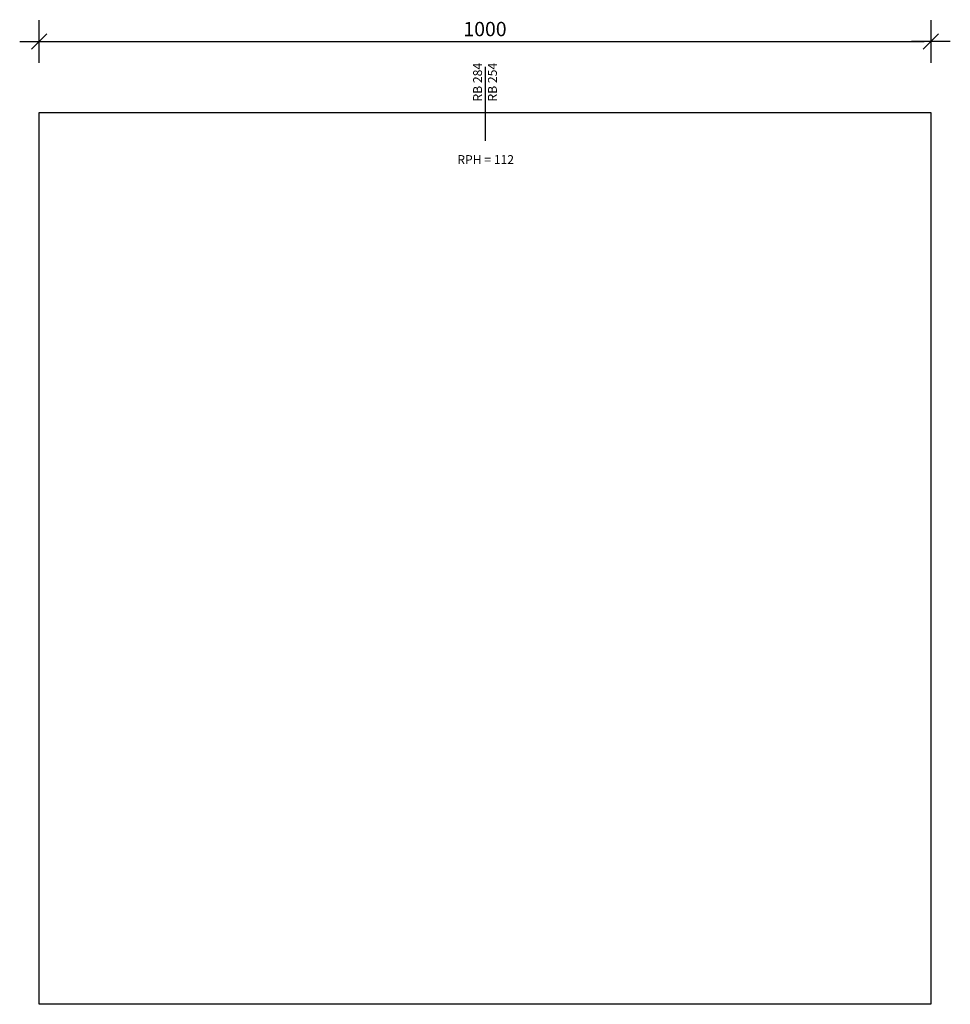
# Model space of a CAD drawing. Units: metres. Extents: x -218 to 10218, y 0 to 11039.
import ezdxf

# ---------------------------------------------------------------- set-up
doc = ezdxf.new("R2010")
doc.units = ezdxf.units.M
doc.header["$LTSCALE"] = 0.02
doc.header["$PDMODE"] = 3
doc.header["$PDSIZE"] = 0.3
doc.styles.add('Big-Romans', font='romans.shx', dxfattribs={"width": 0.8})
doc.styles.add('Calibri Light', font='calibril.ttf', dxfattribs={"width": 0.8})
doc.dimstyles.new('DIM100', dxfattribs={"dimtxt": 160, "dimasz": 75, "dimexe": 0, "dimexo": 0, "dimgap": 60, "dimtad": 1, "dimdec": 1, "dimlfac": 0.1, "dimrnd": 0.5, "dimzin": 9, "dimdsep": 46, "dimtxsty": 'Big-Romans', "dimblk": 'bem01', "dimcen": 10, "dimse1": 1, "dimse2": 1, "dimclrt": 256, "dimadec": 0, "dimazin": 0, "dimtfac": 1000, "dimtdec": 1, "dimtix": 1, "dimtmove": 2, "dimatfit": 0, "dimldrblk": 'bem01', "dimfxl": 1, "dimtolj": 1, "dimtzin": 0, "dimlwd": -1, "dimarcsym": 0})

# ---------------------------------------------------------------- blocks, each defined once
blk = doc.blocks.new('bem01')
for p, q in [((0, 3.2), (0, -3.2)), ((2.91, 0), (-2.91, 0)), ((1.13, 1.13), (-1.13, -1.13))]:
    blk.add_line(p, q)
blk = doc.blocks.new('*D2')
at = {"color": 0, "linetype": 'Continuous', "ltscale": 10, "transparency": 16777216}
blk.add_line((75, 10794), (9925, 10794), dxfattribs=at)
at = {"layer": 'Defpoints', "color": 0, "linetype": 'Continuous', "ltscale": 10, "transparency": 16777216}
for p in [(10000, 10794), (0, 10000), (10000, 10000)]:
    blk.add_point(p, dxfattribs=at)
at = {"color": 0, "linetype": 'Continuous', "ltscale": 10, "transparency": 16777216, "xscale": 75, "yscale": 75, "zscale": 75, "rotation": 180}
blk.add_blockref('bem01', (0, 10794), dxfattribs=at)
at = {"color": 0, "linetype": 'Continuous', "ltscale": 10, "transparency": 16777216, "xscale": 75, "yscale": 75, "zscale": 75}
blk.add_blockref('bem01', (10000, 10794), dxfattribs=at)
at = {"linetype": 'Continuous', "ltscale": 10, "transparency": 16777216, "insert": (5000, 10934), "char_height": 160, "attachment_point": 5, "style": 'Big-Romans'}
blk.add_mtext('\\A1;1000', dxfattribs=at)

msp = doc.modelspace()

# ---------------------------------------------------------------- linework, layer by layer
at = {"linetype": 'Continuous', "ltscale": 10}
msp.add_line((5000, 10510.2), (5000, 9682.05), dxfattribs=at)
for points in [[(0, 0), (0, 10000)], [(0, 10000), (10000, 10000), (10000, 0), (0, 0)]]:
    msp.add_lwpolyline(points, dxfattribs=at)

# ---------------------------------------------------------------- texts
at = {"linetype": 'Continuous', "ltscale": 10, "insert": (5000, 10338.25), "char_height": 100, "attachment_point": 5, "rotation": 90, "style": 'Calibri Light'}
msp.add_mtext_dynamic_manual_height_columns('\\A1;RB 284\\PRB 254', width=1164.9303, gutter_width=12500, heights=[0], dxfattribs=at)
at = {"linetype": 'Continuous', "ltscale": 10, "insert": (5007.36, 9470.26), "char_height": 100, "attachment_point": 5, "style": 'Calibri Light'}
msp.add_mtext_dynamic_manual_height_columns('\\A1;RPH = 112', width=1164.9303, gutter_width=12500, heights=[0], dxfattribs=at)

# ---------------------------------------------------------------- dimensions: what is measured, and where the dimension line sits
at = {"linetype": 'Continuous', "ltscale": 10}
dim = msp.add_linear_dim(base=(10000, 10793.86), p1=(0, 10000), p2=(10000, 10000), dimstyle='DIM100', dxfattribs=at)
dim.commit()
dim.dimension.update_dxf_attribs({"geometry": '*D2', "text_midpoint": (5000, 10933.86)})

doc.saveas('drawing.dxf')
